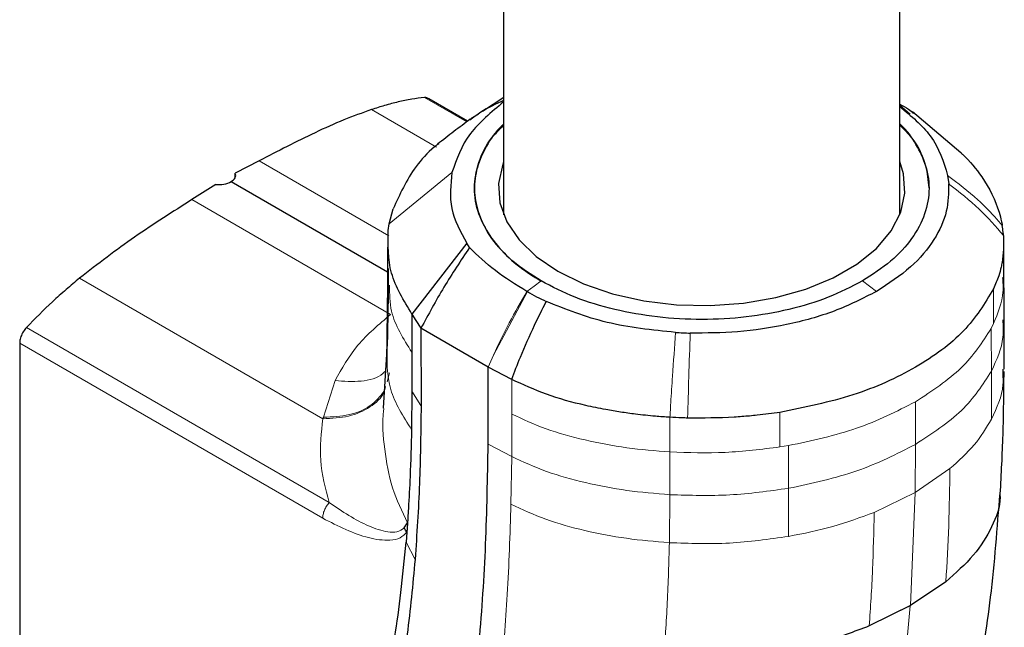
# Model space of a CAD drawing. Units: millimetres. Extents: x 0 to 210, y 0 to 297.
# Drawn here: x 154 to 157, y 121 to 123 of the extents above; entities that cross this region are included whole.
import ezdxf

# ---------------------------------------------------------------- set-up
doc = ezdxf.new("R2010")
doc.units = ezdxf.units.MM

msp = doc.modelspace()

# ---------------------------------------------------------------- linework, layer by layer
at = {"color": 7, "linetype": 'Continuous', "lineweight": 25}
for p, q in [((155.81686, 144.11429), (155.81686, 121.99974)), ((157.06686, 121.99974), (157.06686, 144.11296)), ((155.7032, 122.29468), (155.58035, 122.3656)), ((155.81738, 122.36916), (155.75023, 122.32593)), ((155.73712, 122.31749), (155.71314, 122.30205)), ((157.25944, 122.19539), (157.10659, 122.32414)), ((155.04518, 122.16987), (154.96988, 122.13096)), ((154.96988, 122.1168), (154.96988, 122.13096)), ((157.21736, 122.12408), (157.22083, 122.09755)), ((154.90864, 122.09561), (154.83334, 122.04758)), ((154.95694, 122.10493), (155.45046, 121.82003)), ((155.45619, 121.97172), (155.46831, 122.01896)), ((155.4529, 121.95061), (155.45619, 121.97172)), ((155.45049, 121.89807), (155.45044, 121.77756)), ((155.70064, 121.91004), (155.5275, 121.68681)), ((155.70889, 121.89654), (155.70064, 121.91004)), ((157.39479, 121.8016), (157.39478, 121.91249)), ((155.45041, 121.77878), (155.44703, 121.53636)), ((155.5275, 121.68681), (155.54031, 121.66647)), ((155.5275, 121.68681), (155.5275, 121.56639)), ((155.54031, 121.66647), (155.55579, 121.6419)), ((155.76792, 121.51944), (155.5558, 121.6419)), ((155.5558, 121.6419), (155.55633, 121.39859)), ((154.29006, 121.59472), (154.29006, 120.12925)), ((155.44736, 121.56006), (155.43661, 121.38968)), ((155.5275, 121.56639), (155.52754, 121.44377)), ((155.76791, 121.2762), (155.76792, 121.51944)), ((155.84221, 121.48084), (155.76792, 121.51944)), ((157.39132, 121.51311), (157.39151, 121.49797)), ((155.52754, 121.44377), (155.52641, 121.32203)), ((155.50312, 121.01281), (155.51355, 121.02831)), ((155.51144, 120.99939), (155.50888, 120.96785)), ((157.21195, 120.84301), (157.10058, 120.76844)), ((157.10058, 120.76844), (156.97043, 120.70358)), ((157.0991, 120.76662), (157.06408, 120.75025))]:
    msp.add_line(p, q, dxfattribs=at)
at = {"color": 8, "linetype": 'Continuous', "lineweight": 18}
for p, q in [((155.56711, 122.36945), (155.70032, 122.29255)), ((155.39964, 122.33151), (155.60507, 122.21292)), ((157.06686, 122.3452), (157.0993, 122.31664)), ((155.04518, 122.16987), (155.45423, 121.93373)), ((155.65391, 122.13287), (155.4562, 121.97171)), ((154.83334, 122.04758), (155.46033, 121.68563)), ((154.47897, 121.79995), (155.24668, 121.35681)), ((156.94864, 121.79123), (156.99323, 121.75825)), ((155.78472, 121.55775), (155.8916, 121.75752)), ((157.36256, 121.76627), (157.36256, 121.65701)), ((154.31141, 121.64455), (155.26625, 121.09229)), ((157.35479, 121.6412), (157.36256, 121.65701)), ((155.24607, 121.04286), (154.29006, 121.59472)), ((155.78472, 121.55775), (155.76793, 121.51944)), ((155.44899, 121.47324), (155.4572, 121.5011)), ((155.24856, 121.36171), (155.28498, 121.47696)), ((155.84226, 121.37155), (155.84221, 121.48084)), ((155.55602, 121.39853), (155.52754, 121.44377)), ((157.11577, 121.41021), (157.11612, 121.27605)), ((155.84225, 121.23756), (155.84226, 121.37155)), ((156.68827, 121.26774), (156.68828, 121.377)), ((156.34137, 121.25203), (156.3414, 121.3613)), ((155.76791, 121.2762), (155.84225, 121.23756)), ((156.71563, 121.27222), (156.68827, 121.26774)), ((156.716, 121.13751), (156.71563, 121.27223)), ((157.11612, 121.27605), (157.11555, 121.12453)), ((156.34111, 121.11738), (156.34137, 121.25203)), ((155.83996, 121.08713), (155.84226, 121.23654)), ((155.84226, 121.23654), (155.84227, 121.23758)), ((157.22473, 121.19945), (157.11555, 121.12453)), ((156.33971, 120.96579), (156.34111, 121.11738)), ((156.71506, 120.98565), (156.716, 121.13751)), ((157.11555, 121.12453), (156.98578, 121.06152)), ((157.10056, 120.76844), (157.11555, 121.12453)), ((155.53744, 120.91336), (155.50889, 120.96785))]:
    msp.add_line(p, q, dxfattribs=at)
at = {"color": 7, "linetype": 'Continuous', "lineweight": 25, "flags": 128}
for points in [[(155.81686, 122.16754), (155.81384, 122.15966), (155.80073, 122.09895), (155.80511, 122.03782), (155.82686, 121.97795), (155.86538, 121.92095), (155.91963, 121.8684), (155.98813, 121.82171), (156.069, 121.78217), (156.16004, 121.75085), (156.25877, 121.72861), (156.36249, 121.71606), (156.46838, 121.71353), (156.57354, 121.7211), (156.67511, 121.73855), (156.77032, 121.76542), (156.85657, 121.80097), (156.93151, 121.84423), (156.99309, 121.89403), (157.03964, 121.94899), (157.06988, 122.00763), (157.08299, 122.06834), (157.07861, 122.12946), (157.06686, 122.16754)], [(157.39608, 121.669), (157.39544, 121.73651), (157.3948, 121.80401)]]:
    msp.add_lwpolyline(points, dxfattribs=at)
at = {"color": 8, "linetype": 'Continuous', "lineweight": 18, "flags": 128}
msp.add_lwpolyline([(155.93496, 121.79111), (155.91272, 121.77465), (155.89047, 121.75819)], dxfattribs=at)
at = {"color": 7, "linetype": 'Continuous', "lineweight": 25}
for major_axis, ratio, start_param, end_param in [((0.04999, -0.00216), 0.546315, 5.5213543, 6.5685739), ((0.04998, 0.0024), 0.6066673, 4.4215083, 5.4687167)]:
    msp.add_ellipse((154.92158, 122.12534), major_axis=major_axis, ratio=ratio, start_param=start_param, end_param=end_param, dxfattribs=at)
for points, knots in [([(155.56712, 122.36945), (155.55373, 122.36801), (155.52641, 122.36508), (155.48424, 122.35596), (155.44183, 122.34492), (155.41359, 122.33594), (155.39964, 122.33151)], [0, 0, 0, 0, 0.2473767, 0.5046689, 0.7554483, 1, 1, 1, 1]), ([(155.58031, 122.36552), (155.57766, 122.36716), (155.57376, 122.36959), (155.56873, 122.36948), (155.56711, 122.36945)], [0, 0, 0, 0, 0.6794239, 1, 1, 1, 1]), ([(155.81686, 122.35991), (155.792, 122.34884), (155.75397, 122.33189), (155.72182, 122.3067), (155.71068, 122.29797)], [0, 0, 0, 0, 0.6534727, 1, 1, 1, 1]), ([(155.39963, 122.33142), (155.37059, 122.32104), (155.31183, 122.30005), (155.19348, 122.24637), (155.10422, 122.20033), (155.04518, 122.16988)], [0, 0, 0, 0, 0.2484448, 0.5028582, 1, 1, 1, 1]), ([(155.81686, 122.3557), (155.77776, 122.32341), (155.69602, 122.25593), (155.66835, 122.17505), (155.65391, 122.13286)], [0, 0, 0, 0, 0.4783526, 1, 1, 1, 1]), ([(157.06686, 122.34866), (157.07613, 122.34369), (157.09145, 122.33549), (157.10475, 122.32457), (157.11, 122.32026)], [0, 0, 0, 0, 0.6055792, 1, 1, 1, 1]), ([(157.06686, 122.34147), (157.1024, 122.31154), (157.18053, 122.24577), (157.20436, 122.16701), (157.21736, 122.12408)], [0, 0, 0, 0, 0.4549846, 1, 1, 1, 1]), ([(155.71159, 122.30092), (155.6943, 122.28823), (155.65942, 122.26265), (155.62557, 122.23584), (155.60851, 122.22232)], [0, 0, 0, 0, 0.4958347, 1, 1, 1, 1]), ([(155.81686, 122.28525), (155.81508, 122.2837), (155.79096, 122.26274), (155.76084, 122.21685), (155.73035, 122.14927), (155.72154, 122.0793), (155.73323, 122.00971), (155.76456, 121.94207), (155.81571, 121.87855), (155.87443, 121.8281), (155.91854, 121.80107), (155.93497, 121.79101)], [0, 0, 0, 0, 0.0104221, 0.1409633, 0.2712946, 0.4016162, 0.531567, 0.6615246, 0.7920415, 0.9225652, 1, 1, 1, 1]), ([(155.93497, 121.79112), (155.90387, 121.81125), (155.84142, 121.85168), (155.77567, 121.92429), (155.73429, 122.00245), (155.72004, 122.084), (155.73501, 122.16502), (155.76721, 122.23258), (155.80375, 122.26918), (155.81686, 122.28232)], [0, 0, 0, 0, 0.1515487, 0.3042933, 0.4572157, 0.6099766, 0.7624583, 0.9147545, 1, 1, 1, 1]), ([(157.06686, 122.28232), (157.07995, 122.26919), (157.11653, 122.2325), (157.14871, 122.16479), (157.16368, 122.08367), (157.14942, 122.00224), (157.1081, 121.92435), (157.04234, 121.85187), (156.97987, 121.81144), (156.94864, 121.79123)], [0, 0, 0, 0, 0.0851725, 0.2381003, 0.3908647, 0.5433466, 0.6956409, 0.8478357, 1, 1, 1, 1]), ([(157.1588, 122.08486), (157.15684, 122.10779), (157.15286, 122.15429), (157.11974, 122.22115), (157.09036, 122.2658), (157.06749, 122.28537), (157.06686, 122.28591)], [0, 0, 0, 0, 0.3266757, 0.6627487, 0.9906375, 1, 1, 1, 1]), ([(155.61241, 122.22404), (155.60779, 122.22059), (155.57844, 122.1987), (155.51963, 122.13177), (155.48881, 122.06407), (155.46828, 122.01897)], [0, 0, 0, 0, 0.0586822, 0.3728293, 1, 1, 1, 1]), ([(157.25796, 122.1967), (157.25925, 122.19552), (157.26113, 122.19379), (157.26311, 122.19191), (157.26388, 122.19118), (157.26408, 122.19098), (157.26414, 122.19093), (157.28782, 122.16828), (157.33772, 122.10946), (157.37294, 122.03636), (157.38608, 121.98542), (157.38877, 121.97195), (157.38949, 121.96808), (157.3897, 121.9669), (157.38977, 121.96651)], [0, 0, 0, 0, 0.0171879, 0.0250643, 0.027124, 0.027684, 0.0278465, 0.0279307, 0.3530095, 0.8285357, 0.9521284, 0.9854755, 0.9950859, 1, 1, 1, 1]), ([(155.65391, 122.13287), (155.6497, 122.09485), (155.6413, 122.0189), (155.68087, 121.9463), (155.70064, 121.91004)], [0, 0, 0, 0, 0.5005146, 1, 1, 1, 1]), ([(157.22081, 122.09752), (157.22037, 122.06865), (157.21946, 122.00894), (157.17806, 121.9196), (157.10604, 121.83215), (157.03113, 121.78308), (156.99323, 121.75825)], [0, 0, 0, 0, 0.23094785, 0.4774853, 0.73563231, 1, 1, 1, 1]), ([(154.83334, 122.04758), (154.80355, 122.02855), (154.74327, 121.99003), (154.62457, 121.91245), (154.5367, 121.84456), (154.47897, 121.79995)], [0, 0, 0, 0, 0.250953, 0.5079248, 1, 1, 1, 1]), ([(157.3939, 121.93419), (157.39378, 121.93555), (157.39346, 121.93918), (157.39239, 121.94996), (157.39091, 121.95936), (157.38979, 121.96651)], [0, 0, 0, 0, 0.124502, 0.332658, 1, 1, 1, 1]), ([(155.52749, 121.68681), (155.50163, 121.72951), (155.44989, 121.81491), (155.45191, 121.90538), (155.45292, 121.95061)], [0, 0, 0, 0, 0.5000066, 1, 1, 1, 1]), ([(157.39386, 121.93418), (157.39408, 121.90604), (157.39435, 121.87305), (157.38541, 121.83084), (157.37796, 121.80279), (157.36836, 121.78003), (157.36256, 121.76627)], [0, 0, 0, 0, 0.49985461, 0.58620541, 0.74993917, 1, 1, 1, 1]), ([(155.70889, 121.89654), (155.68147, 121.85535), (155.62662, 121.77295), (155.57941, 121.68559), (155.5558, 121.6419)], [0, 0, 0, 0, 0.4999346, 1, 1, 1, 1]), ([(155.89047, 121.75818), (155.85569, 121.77947), (155.78609, 121.82206), (155.73463, 121.87171), (155.70889, 121.89654)], [0, 0, 0, 0, 0.4997947, 1, 1, 1, 1]), ([(155.45292, 121.83012), (155.45262, 121.78432), (155.45208, 121.70253), (155.45033, 121.62146), (155.44955, 121.58579)], [0, 0, 0, 0, 0.5599891, 1, 1, 1, 1]), ([(154.47895, 121.80003), (154.46479, 121.78815), (154.43611, 121.76411), (154.37962, 121.71403), (154.33856, 121.6722), (154.31141, 121.64455)], [0, 0, 0, 0, 0.2484667, 0.5031888, 1, 1, 1, 1]), ([(156.94864, 121.79123), (156.91363, 121.7732), (156.8436, 121.73713), (156.71804, 121.69918), (156.58307, 121.67528), (156.44216, 121.66719), (156.30106, 121.67526), (156.16564, 121.69918), (156.03986, 121.73712), (155.96984, 121.77317), (155.93497, 121.79112)], [0, 0, 0, 0, 0.1248155, 0.2496559, 0.3745778, 0.4996536, 0.6249609, 0.7504025, 0.8756969, 1, 1, 1, 1]), ([(155.89047, 121.75819), (155.89066, 121.75808), (155.89104, 121.75786), (155.89141, 121.75764), (155.8916, 121.75753)], [0, 0, 0, 0, 0.5000037, 1, 1, 1, 1]), ([(155.8916, 121.75753), (155.9012, 121.75216), (155.92039, 121.74141), (155.94096, 121.73154), (155.95125, 121.72661)], [0, 0, 0, 0, 0.499983, 1, 1, 1, 1]), ([(156.99323, 121.75825), (156.95022, 121.73637), (156.86521, 121.69312), (156.71371, 121.65154), (156.55895, 121.62763), (156.45551, 121.6271), (156.40548, 121.62685)], [0, 0, 0, 0, 0.2643683, 0.5225156, 0.7690529, 1, 1, 1, 1]), ([(155.84222, 121.48084), (155.85122, 121.50436), (155.87323, 121.56187), (155.90998, 121.64418), (155.93881, 121.70177), (155.95125, 121.7266)], [0, 0, 0, 0, 0.282465, 0.6905844, 1, 1, 1, 1]), ([(156.35954, 121.62887), (156.28535, 121.63662), (156.13698, 121.65211), (156.01315, 121.70177), (155.95124, 121.7266)], [0, 0, 0, 0, 0.500026, 1, 1, 1, 1]), ([(154.31142, 121.64456), (154.30791, 121.64027), (154.3008, 121.63159), (154.29348, 121.61591), (154.29038, 121.6033), (154.29013, 121.5967), (154.29006, 121.59473)], [0, 0, 0, 0, 0.2916116, 0.59011519, 0.87803732, 1, 1, 1, 1]), ([(157.39592, 121.51268), (157.3961, 121.53854), (157.39647, 121.5905), (157.39624, 121.64266), (157.39613, 121.66887)], [0, 0, 0, 0, 0.4974698, 1, 1, 1, 1]), ([(156.35954, 121.62887), (156.36718, 121.62844), (156.38247, 121.62757), (156.39781, 121.6271), (156.40548, 121.62687)], [0, 0, 0, 0, 0.4999469, 1, 1, 1, 1]), ([(157.38379, 121.1204), (157.38706, 121.18225), (157.39377, 121.30915), (157.39493, 121.43912), (157.39553, 121.50575)], [0, 0, 0, 0, 0.48733443, 1, 1, 1, 1]), ([(156.3414, 121.3613), (156.32607, 121.36232), (156.28961, 121.36475), (156.23761, 121.37032), (156.18558, 121.37753), (156.13311, 121.38636), (156.05344, 121.40291), (155.9496, 121.43138), (155.87781, 121.46444), (155.84221, 121.48084)], [0, 0, 0, 0, 0.0843353, 0.2006313, 0.2887477, 0.376628, 0.4992118, 0.7516701, 1, 1, 1, 1]), ([(155.55633, 121.39859), (155.55633, 121.39839), (155.5563, 121.39671), (155.55624, 121.39104), (155.55523, 121.30904), (155.55329, 121.14622), (155.54284, 120.9928), (155.53743, 120.91336)], [0, 0, 0, 0, 0.0012414, 0.0102239, 0.0344697, 0.5000203, 1, 1, 1, 1]), ([(156.68828, 121.377), (156.6645, 121.37368), (156.62498, 121.36815), (156.57658, 121.36397), (156.50372, 121.35898), (156.44641, 121.35896), (156.3974, 121.35894)], [0, 0, 0, 0, 0.25006097, 0.41553945, 0.50014513, 1, 1, 1, 1]), ([(156.3974, 121.35894), (156.39115, 121.35914), (156.37245, 121.35973), (156.35381, 121.36068), (156.3414, 121.3613)], [0, 0, 0, 0, 0.3345076, 1, 1, 1, 1]), ([(155.52641, 121.32203), (155.52508, 121.27266), (155.52282, 121.18943), (155.51791, 121.09743), (155.51493, 121.04892), (155.51391, 121.03372), (155.51355, 121.02836)], [0, 0, 0, 0, 0.4999663, 0.8427756, 0.9445842, 1, 1, 1, 1]), ([(155.64982, 120.07432), (155.66933, 120.16733), (155.70836, 120.3534), (155.74184, 120.65205), (155.76259, 120.95927), (155.76614, 121.17056), (155.76791, 121.2762)], [0, 0, 0, 0, 0.2499494, 0.4999775, 0.7499824, 1, 1, 1, 1]), ([(156.80866, 119.40848), (156.8193, 119.41997), (156.8575, 119.46125), (156.92948, 119.55681), (157.01695, 119.68936), (157.08657, 119.8219), (157.13579, 119.93081), (157.17365, 120.02446), (157.21423, 120.13938), (157.26248, 120.30096), (157.31294, 120.52007), (157.35845, 120.80246), (157.37442, 121.01271), (157.3828, 121.12304)], [0, 0, 0, 0, 0.0241619, 0.0867962, 0.1895051, 0.2864751, 0.3332154, 0.3878699, 0.4563008, 0.5386543, 0.6702332, 0.826968, 1, 1, 1, 1]), ([(157.38234, 121.12043), (157.38257, 121.1168), (157.3848, 121.08204), (157.35925, 121.01576), (157.30487, 120.92492), (157.24292, 120.87031), (157.21195, 120.84301)], [0, 0, 0, 0, 0.03739242, 0.35833499, 0.67913173, 1, 1, 1, 1]), ([(155.51355, 121.02836), (155.51321, 121.02352), (155.51253, 121.01384), (155.51179, 121.0042), (155.51142, 120.99939)], [0, 0, 0, 0, 0.5000003, 1, 1, 1, 1]), ([(155.51144, 120.99939), (155.50977, 121.00153), (155.50643, 121.00581), (155.50422, 121.01048), (155.50312, 121.01281)], [0, 0, 0, 0, 0.5006885, 1, 1, 1, 1]), ([(155.44759, 120.52522), (155.45656, 120.57246), (155.47412, 120.66491), (155.49423, 120.81285), (155.50384, 120.91447), (155.50889, 120.96785)], [0, 0, 0, 0, 0.3315278, 0.6488409, 1, 1, 1, 1]), ([(155.53743, 120.91336), (155.53009, 120.8338), (155.51578, 120.67856), (155.48921, 120.53246), (155.47626, 120.46123)], [0, 0, 0, 0, 0.512468, 1, 1, 1, 1]), ([(156.97043, 120.70358), (156.92229, 120.68527), (156.82595, 120.64864), (156.66314, 120.61287), (156.49311, 120.59202), (156.37888, 120.59263), (156.32165, 120.59294)], [0, 0, 0, 0, 0.2496838, 0.4995946, 0.749308, 1, 1, 1, 1])]:
    msp.add_open_spline(points, degree=3, knots=knots, dxfattribs=at)
at = {"color": 8, "linetype": 'Continuous', "lineweight": 18}
for points, knots in [([(157.21736, 122.12408), (157.25019, 122.09914), (157.30281, 122.05919), (157.35763, 122.00425), (157.38143, 121.97629), (157.38977, 121.9665)], [0, 0, 0, 0, 0.5187571, 0.831411, 1, 1, 1, 1]), ([(157.3939, 121.93419), (157.36931, 121.96261), (157.31816, 122.02172), (157.25408, 122.07162), (157.22081, 122.09752)], [0, 0, 0, 0, 0.48082048, 1, 1, 1, 1]), ([(157.39093, 121.80224), (157.392, 121.78693), (157.39541, 121.73794), (157.37595, 121.68998), (157.36256, 121.65701)], [0, 0, 0, 0, 0.3124703, 1, 1, 1, 1]), ([(155.52749, 121.56639), (155.5005, 121.60897), (155.45704, 121.67754), (155.45698, 121.75019), (155.45695, 121.77773)], [0, 0, 0, 0, 0.6210315, 1, 1, 1, 1]), ([(155.78472, 121.55775), (155.80077, 121.59183), (155.83287, 121.66003), (155.87127, 121.72546), (155.89047, 121.75818)], [0, 0, 0, 0, 0.499841, 1, 1, 1, 1]), ([(155.28498, 121.47696), (155.30645, 121.51533), (155.34941, 121.59208), (155.42335, 121.65444), (155.46033, 121.68563)], [0, 0, 0, 0, 0.49994, 1, 1, 1, 1]), ([(157.35605, 121.50701), (157.37213, 121.54249), (157.39631, 121.59582), (157.39268, 121.65064), (157.39147, 121.66899)], [0, 0, 0, 0, 0.6653282, 1, 1, 1, 1]), ([(156.3414, 121.3613), (156.34229, 121.37642), (156.34484, 121.41958), (156.35046, 121.50941), (156.35605, 121.58297), (156.35954, 121.62887)], [0, 0, 0, 0, 0.16862067, 0.48123526, 1, 1, 1, 1]), ([(156.40548, 121.62685), (156.40393, 121.58084), (156.40094, 121.49222), (156.39855, 121.4022), (156.3974, 121.35892)], [0, 0, 0, 0, 0.5191792, 1, 1, 1, 1]), ([(157.35479, 121.64121), (157.35499, 121.61885), (157.35539, 121.57414), (157.35583, 121.52939), (157.35605, 121.50701)], [0, 0, 0, 0, 0.4999963, 1, 1, 1, 1]), ([(155.52641, 121.32203), (155.50003, 121.36391), (155.4464, 121.44908), (155.44848, 121.53972), (155.44954, 121.58579)], [0, 0, 0, 0, 0.4917767, 1, 1, 1, 1]), ([(155.28498, 121.47696), (155.3127, 121.47505), (155.36814, 121.47125), (155.42308, 121.48584), (155.43997, 121.50377), (155.44216, 121.5061)], [0, 0, 0, 0, 0.46528008, 0.93055559, 1, 1, 1, 1]), ([(157.11612, 121.27605), (157.16851, 121.31025), (157.2733, 121.37865), (157.32847, 121.46422), (157.35605, 121.50701)], [0, 0, 0, 0, 0.5000365, 1, 1, 1, 1]), ([(157.35605, 121.50701), (157.3562, 121.48171), (157.35649, 121.43109), (157.35623, 121.38083), (157.3561, 121.35569)], [0, 0, 0, 0, 0.499926, 1, 1, 1, 1]), ([(157.39151, 121.49797), (157.39213, 121.4865), (157.3947, 121.4387), (157.37277, 121.39154), (157.3561, 121.35569)], [0, 0, 0, 0, 0.2399942, 1, 1, 1, 1]), ([(155.44464, 121.45833), (155.44316, 121.45214), (155.43699, 121.42635), (155.397, 121.3918), (155.33065, 121.36061), (155.27467, 121.35809), (155.24668, 121.35683)], [0, 0, 0, 0, 0.0951996, 0.3967823, 0.6983828, 1, 1, 1, 1]), ([(155.24856, 121.36171), (155.27624, 121.36292), (155.33159, 121.36532), (155.40074, 121.39494), (155.42695, 121.42736), (155.44001, 121.44351)], [0, 0, 0, 0, 0.3341198, 0.6682386, 1, 1, 1, 1]), ([(155.51356, 121.02836), (155.49609, 121.06478), (155.46006, 121.13987), (155.43993, 121.26207), (155.43217, 121.34607), (155.43885, 121.38706), (155.43923, 121.38939)], [0, 0, 0, 0, 0.3114504, 0.6419975, 0.9796623, 1, 1, 1, 1]), ([(155.84226, 121.37155), (155.8775, 121.35529), (155.94856, 121.3225), (156.07291, 121.28823), (156.20435, 121.26324), (156.29576, 121.25576), (156.34137, 121.25203)], [0, 0, 0, 0, 0.2459926, 0.4960405, 0.7485291, 1, 1, 1, 1]), ([(155.26625, 121.09229), (155.25467, 121.13691), (155.2315, 121.22621), (155.24161, 121.31331), (155.24666, 121.35689)], [0, 0, 0, 0, 0.4996637, 1, 1, 1, 1]), ([(155.24856, 121.36171), (155.24837, 121.36088), (155.248, 121.35923), (155.24712, 121.35762), (155.24668, 121.35681)], [0, 0, 0, 0, 0.501507, 1, 1, 1, 1]), ([(157.3561, 121.35569), (157.33962, 121.32816), (157.30665, 121.27311), (157.25203, 121.224), (157.22472, 121.19945)], [0, 0, 0, 0, 0.5000359, 1, 1, 1, 1]), ([(156.716, 121.13752), (156.79012, 121.15344), (156.93838, 121.18529), (157.05687, 121.24579), (157.11612, 121.27605)], [0, 0, 0, 0, 0.4999634, 1, 1, 1, 1]), ([(156.34137, 121.25203), (156.39981, 121.25012), (156.51667, 121.24631), (156.63107, 121.2606), (156.68827, 121.26774)], [0, 0, 0, 0, 0.5000612, 1, 1, 1, 1]), ([(155.84225, 121.23756), (155.87805, 121.22105), (155.9497, 121.18802), (156.07436, 121.15379), (156.20501, 121.12866), (156.29573, 121.12114), (156.34111, 121.11738)], [0, 0, 0, 0, 0.2497722, 0.4998472, 0.7498386, 1, 1, 1, 1]), ([(157.22473, 121.19945), (157.22389, 121.13922), (157.22223, 121.01877), (157.21541, 120.90157), (157.21199, 120.84298)], [0, 0, 0, 0, 0.5001043, 1, 1, 1, 1]), ([(156.34111, 121.11738), (156.40445, 121.11539), (156.53114, 121.11141), (156.65438, 121.12881), (156.716, 121.13751)], [0, 0, 0, 0, 0.50000915, 1, 1, 1, 1]), ([(155.24607, 121.04286), (155.24631, 121.04694), (155.24679, 121.0551), (155.25106, 121.06842), (155.25747, 121.0814), (155.26332, 121.08866), (155.26625, 121.09229)], [0, 0, 0, 0, 0.2500372, 0.4999783, 0.7499427, 1, 1, 1, 1]), ([(155.26625, 121.09229), (155.30798, 121.06459), (155.37059, 121.02303), (155.44175, 121.00029), (155.48121, 120.9974), (155.49583, 121.00768), (155.50312, 121.01281)], [0, 0, 0, 0, 0.50007118, 0.75018544, 0.87535843, 1, 1, 1, 1]), ([(155.72424, 120.03572), (155.74118, 120.11557), (155.7759, 120.27927), (155.80846, 120.53695), (155.83074, 120.80732), (155.83682, 120.99177), (155.83996, 121.08713)], [0, 0, 0, 0, 0.2438441, 0.4999231, 0.7414565, 1, 1, 1, 1]), ([(155.83995, 121.08712), (155.87584, 121.07057), (155.94765, 121.03746), (156.07242, 121.00289), (156.2033, 120.97744), (156.29424, 120.96967), (156.33971, 120.96579)], [0, 0, 0, 0, 0.24972337, 0.49963723, 0.749857, 1, 1, 1, 1]), ([(156.98578, 121.06152), (156.94329, 121.04575), (156.8583, 121.01422), (156.76281, 120.99518), (156.71506, 120.98565)], [0, 0, 0, 0, 0.4999656, 1, 1, 1, 1]), ([(156.97044, 120.70357), (156.97428, 120.76242), (156.98196, 120.88012), (156.9845, 121.00105), (156.98577, 121.06152)], [0, 0, 0, 0, 0.4999341, 1, 1, 1, 1]), ([(155.51144, 120.99939), (155.5049, 120.99267), (155.49063, 120.978), (155.44891, 120.97148), (155.36822, 120.98176), (155.29489, 121.01844), (155.24607, 121.04286)], [0, 0, 0, 0, 0.1144023, 0.2495744, 0.5003937, 1, 1, 1, 1]), ([(156.32164, 120.59285), (156.32586, 120.65418), (156.33431, 120.77688), (156.33791, 120.90281), (156.33971, 120.96579)], [0, 0, 0, 0, 0.49989831, 1, 1, 1, 1]), ([(156.33971, 120.96579), (156.40313, 120.96372), (156.52996, 120.95956), (156.65336, 120.97695), (156.71506, 120.98565)], [0, 0, 0, 0, 0.5000471, 1, 1, 1, 1]), ([(157.0991, 120.76662), (157.09382, 120.70498), (157.08328, 120.58173), (157.06617, 120.46321), (157.05762, 120.40397)], [0, 0, 0, 0, 0.5001712, 1, 1, 1, 1])]:
    msp.add_open_spline(points, degree=3, knots=knots, dxfattribs=at)
at = {"color": 7, "linetype": 'Continuous', "lineweight": 25}
msp.add_open_spline([(157.36256, 121.76627), (157.33495, 121.72077), (157.27973, 121.62977), (157.12261, 121.51553), (156.92473, 121.42483), (156.7671, 121.39294), (156.68828, 121.377)], degree=3, dxfattribs=at)
at = {"color": 8, "linetype": 'Continuous', "lineweight": 18}
for points in [[(157.35479, 121.6412), (157.32738, 121.59842), (157.27256, 121.51285), (157.16806, 121.44441), (157.1158, 121.41019)], [(156.71563, 121.27222), (156.78975, 121.28805), (156.93797, 121.3197), (157.05653, 121.38003), (157.1158, 121.41019)]]:
    msp.add_open_spline(points, degree=3, dxfattribs=at)

doc.saveas('drawing.dxf')
